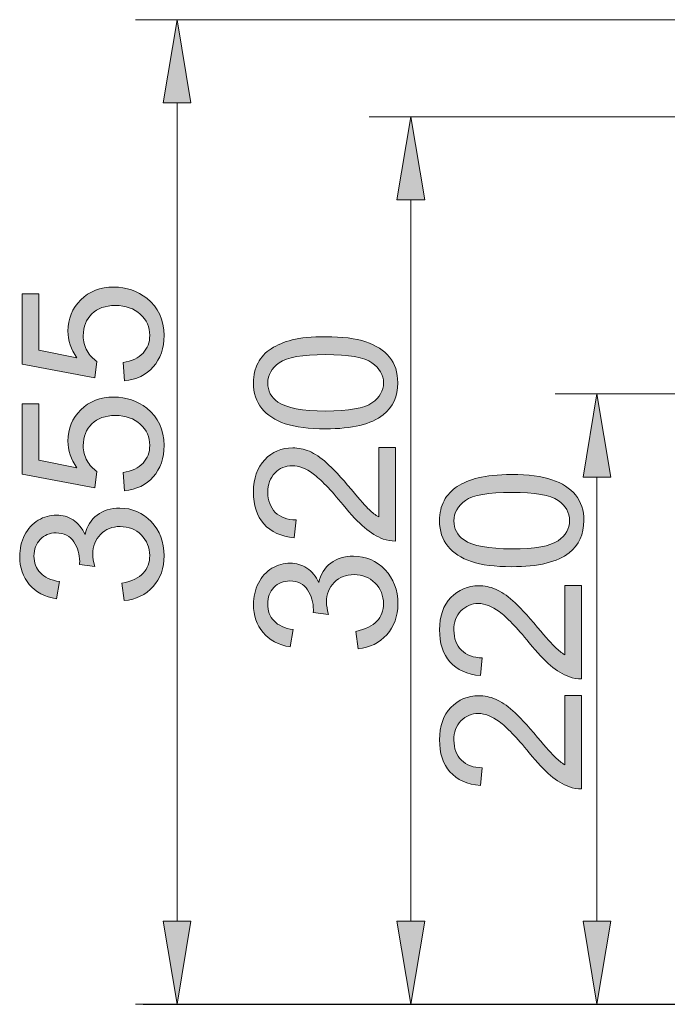
# Model space of a CAD drawing. Units: millimetres. Extents: x 0 to 250, y -250 to 0.
# Drawn here: x 135 to 156, y -217 to -186 of the extents above; entities that cross this region are included whole.
import ezdxf

# ---------------------------------------------------------------- set-up
doc = ezdxf.new("R2010")
doc.units = ezdxf.units.MM
doc.header["$MEASUREMENT"] = 0
doc.layers.add('Layer 1', color=7, linetype='Continuous', lineweight=0)

# ---------------------------------------------------------------- blocks, each defined once
blk = doc.blocks.new('Block_22')
at = {"layer": 'Layer 1', "true_color": 0x000000, "transparency": 33554687}
h = blk.add_hatch(color=18, dxfattribs=at)
h.dxf.hatch_style = 2
edge = h.paths.add_edge_path()
edge.add_spline(control_points=[(138.458, -197.119), (138.458, -197.119), (138.408, -196.533), (138.408, -196.533), (138.694, -196.49), (138.908, -196.389), (139.052, -196.231), (139.195, -196.073), (139.267, -195.882), (139.267, -195.659), (139.267, -195.39), (139.166, -195.163), (138.963, -194.977), (138.761, -194.791), (138.492, -194.698), (138.157, -194.698), (137.839, -194.698), (137.588, -194.787), (137.404, -194.966), (137.22, -195.145), (137.128, -195.379), (137.128, -195.668), (137.128, -195.848), (137.169, -196.01), (137.25, -196.155), (137.332, -196.3), (137.438, -196.414), (137.568, -196.496), (137.568, -196.496), (137.5, -197.02), (137.5, -197.02), (137.5, -197.02), (135.165, -196.58), (135.165, -196.58), (135.165, -196.58), (135.165, -194.32), (135.165, -194.32), (135.165, -194.32), (135.698, -194.32), (135.698, -194.32), (135.698, -194.32), (135.698, -196.133), (135.698, -196.133), (135.698, -196.133), (136.92, -196.378), (136.92, -196.378), (136.73, -196.106), (136.635, -195.819), (136.635, -195.52), (136.635, -195.123), (136.772, -194.788), (137.047, -194.515), (137.322, -194.242), (137.675, -194.106), (138.108, -194.106), (138.519, -194.106), (138.874, -194.226), (139.174, -194.465), (139.542, -194.757), (139.726, -195.155), (139.726, -195.659), (139.726, -196.072), (139.61, -196.41), (139.379, -196.671), (139.147, -196.933), (138.84, -197.082), (138.458, -197.119)], knot_values=[0, 0, 0, 0, 1, 1, 1, 2, 2, 2, 3, 3, 3, 4, 4, 4, 5, 5, 5, 6, 6, 6, 7, 7, 7, 8, 8, 8, 9, 9, 9, 10, 10, 10, 11, 11, 11, 12, 12, 12, 13, 13, 13, 14, 14, 14, 15, 15, 15, 16, 16, 16, 17, 17, 17, 18, 18, 18, 19, 19, 19, 20, 20, 20, 21, 21, 21, 22, 22, 22, 22], degree=3, periodic=0)
h = blk.add_hatch(color=18, dxfattribs=at)
h.dxf.hatch_style = 2
edge = h.paths.add_edge_path()
edge.add_spline(control_points=[(138.458, -200.657), (138.458, -200.657), (138.408, -200.071), (138.408, -200.071), (138.694, -200.028), (138.908, -199.927), (139.052, -199.769), (139.195, -199.611), (139.267, -199.42), (139.267, -199.197), (139.267, -198.928), (139.166, -198.701), (138.963, -198.515), (138.761, -198.329), (138.492, -198.236), (138.157, -198.236), (137.839, -198.236), (137.588, -198.325), (137.404, -198.504), (137.22, -198.683), (137.128, -198.917), (137.128, -199.206), (137.128, -199.386), (137.169, -199.548), (137.25, -199.693), (137.332, -199.838), (137.438, -199.951), (137.568, -200.034), (137.568, -200.034), (137.5, -200.558), (137.5, -200.558), (137.5, -200.558), (135.165, -200.118), (135.165, -200.118), (135.165, -200.118), (135.165, -197.858), (135.165, -197.858), (135.165, -197.858), (135.698, -197.858), (135.698, -197.858), (135.698, -197.858), (135.698, -199.671), (135.698, -199.671), (135.698, -199.671), (136.92, -199.916), (136.92, -199.916), (136.73, -199.643), (136.635, -199.357), (136.635, -199.057), (136.635, -198.661), (136.772, -198.326), (137.047, -198.053), (137.322, -197.78), (137.675, -197.644), (138.108, -197.644), (138.519, -197.644), (138.874, -197.763), (139.174, -198.003), (139.542, -198.295), (139.726, -198.693), (139.726, -199.197), (139.726, -199.61), (139.61, -199.948), (139.379, -200.209), (139.147, -200.471), (138.84, -200.62), (138.458, -200.657)], knot_values=[0, 0, 0, 0, 1, 1, 1, 2, 2, 2, 3, 3, 3, 4, 4, 4, 5, 5, 5, 6, 6, 6, 7, 7, 7, 8, 8, 8, 9, 9, 9, 10, 10, 10, 11, 11, 11, 12, 12, 12, 13, 13, 13, 14, 14, 14, 15, 15, 15, 16, 16, 16, 17, 17, 17, 18, 18, 18, 19, 19, 19, 20, 20, 20, 21, 21, 21, 22, 22, 22, 22], degree=3, periodic=0)
h = blk.add_hatch(color=18, dxfattribs=at)
h.dxf.hatch_style = 2
edge = h.paths.add_edge_path()
edge.add_spline(control_points=[(138.449, -204.192), (138.449, -204.192), (138.374, -203.634), (138.374, -203.634), (138.69, -203.57), (138.918, -203.461), (139.058, -203.307), (139.197, -203.153), (139.267, -202.965), (139.267, -202.744), (139.267, -202.482), (139.176, -202.26), (138.994, -202.079), (138.812, -201.898), (138.587, -201.808), (138.318, -201.808), (138.062, -201.808), (137.851, -201.892), (137.684, -202.059), (137.518, -202.226), (137.435, -202.439), (137.435, -202.698), (137.435, -202.803), (137.455, -202.934), (137.497, -203.091), (137.497, -203.091), (137.007, -203.029), (137.007, -203.029), (137.011, -202.992), (137.013, -202.962), (137.013, -202.94), (137.013, -202.702), (136.951, -202.488), (136.827, -202.298), (136.703, -202.108), (136.512, -202.012), (136.253, -202.012), (136.049, -202.012), (135.879, -202.082), (135.745, -202.22), (135.61, -202.359), (135.543, -202.538), (135.543, -202.757), (135.543, -202.974), (135.612, -203.155), (135.748, -203.299), (135.884, -203.444), (136.089, -203.537), (136.362, -203.578), (136.362, -203.578), (136.263, -204.136), (136.263, -204.136), (135.889, -204.068), (135.599, -203.913), (135.393, -203.671), (135.187, -203.429), (135.084, -203.129), (135.084, -202.769), (135.084, -202.521), (135.138, -202.293), (135.244, -202.084), (135.351, -201.875), (135.496, -201.715), (135.68, -201.605), (135.864, -201.494), (136.059, -201.439), (136.266, -201.439), (136.462, -201.439), (136.641, -201.492), (136.802, -201.597), (136.963, -201.702), (137.092, -201.858), (137.187, -202.065), (137.249, -201.796), (137.377, -201.588), (137.573, -201.439), (137.768, -201.29), (138.012, -201.216), (138.306, -201.216), (138.703, -201.216), (139.039, -201.36), (139.315, -201.65), (139.591, -201.939), (139.729, -202.305), (139.729, -202.747), (139.729, -203.146), (139.61, -203.478), (139.373, -203.741), (139.135, -204.005), (138.827, -204.155), (138.449, -204.192)], knot_values=[0, 0, 0, 0, 1, 1, 1, 2, 2, 2, 3, 3, 3, 4, 4, 4, 5, 5, 5, 6, 6, 6, 7, 7, 7, 8, 8, 8, 9, 9, 9, 10, 10, 10, 11, 11, 11, 12, 12, 12, 13, 13, 13, 14, 14, 14, 15, 15, 15, 16, 16, 16, 17, 17, 17, 18, 18, 18, 19, 19, 19, 20, 20, 20, 21, 21, 21, 22, 22, 22, 23, 23, 23, 24, 24, 24, 25, 25, 25, 26, 26, 26, 27, 27, 27, 28, 28, 28, 29, 29, 29, 30, 30, 30, 30], degree=3, periodic=0)
at = {"layer": 'Layer 1'}
for points, knots in [([(138.458, -197.119), (138.458, -197.119), (138.408, -196.533), (138.408, -196.533), (138.694, -196.49), (138.908, -196.389), (139.052, -196.231), (139.195, -196.073), (139.267, -195.882), (139.267, -195.659), (139.267, -195.39), (139.166, -195.163), (138.963, -194.977), (138.761, -194.791), (138.492, -194.698), (138.157, -194.698), (137.839, -194.698), (137.588, -194.787), (137.404, -194.966), (137.22, -195.145), (137.128, -195.379), (137.128, -195.668), (137.128, -195.848), (137.169, -196.01), (137.25, -196.155), (137.332, -196.3), (137.438, -196.414), (137.568, -196.496), (137.568, -196.496), (137.5, -197.02), (137.5, -197.02), (137.5, -197.02), (135.165, -196.58), (135.165, -196.58), (135.165, -196.58), (135.165, -194.32), (135.165, -194.32), (135.165, -194.32), (135.698, -194.32), (135.698, -194.32), (135.698, -194.32), (135.698, -196.133), (135.698, -196.133), (135.698, -196.133), (136.92, -196.378), (136.92, -196.378), (136.73, -196.106), (136.635, -195.819), (136.635, -195.52), (136.635, -195.123), (136.772, -194.788), (137.047, -194.515), (137.322, -194.242), (137.675, -194.106), (138.108, -194.106), (138.519, -194.106), (138.874, -194.226), (139.174, -194.465), (139.542, -194.757), (139.726, -195.155), (139.726, -195.659), (139.726, -196.072), (139.61, -196.41), (139.379, -196.671), (139.147, -196.933), (138.84, -197.082), (138.458, -197.119)], [0, 0, 0, 0, 1, 1, 1, 2, 2, 2, 3, 3, 3, 4, 4, 4, 5, 5, 5, 6, 6, 6, 7, 7, 7, 8, 8, 8, 9, 9, 9, 10, 10, 10, 11, 11, 11, 12, 12, 12, 13, 13, 13, 14, 14, 14, 15, 15, 15, 16, 16, 16, 17, 17, 17, 18, 18, 18, 19, 19, 19, 20, 20, 20, 21, 21, 21, 22, 22, 22, 22]), ([(138.458, -200.657), (138.458, -200.657), (138.408, -200.071), (138.408, -200.071), (138.694, -200.028), (138.908, -199.927), (139.052, -199.769), (139.195, -199.611), (139.267, -199.42), (139.267, -199.197), (139.267, -198.928), (139.166, -198.701), (138.963, -198.515), (138.761, -198.329), (138.492, -198.236), (138.157, -198.236), (137.839, -198.236), (137.588, -198.325), (137.404, -198.504), (137.22, -198.683), (137.128, -198.917), (137.128, -199.206), (137.128, -199.386), (137.169, -199.548), (137.25, -199.693), (137.332, -199.838), (137.438, -199.951), (137.568, -200.034), (137.568, -200.034), (137.5, -200.558), (137.5, -200.558), (137.5, -200.558), (135.165, -200.118), (135.165, -200.118), (135.165, -200.118), (135.165, -197.858), (135.165, -197.858), (135.165, -197.858), (135.698, -197.858), (135.698, -197.858), (135.698, -197.858), (135.698, -199.671), (135.698, -199.671), (135.698, -199.671), (136.92, -199.916), (136.92, -199.916), (136.73, -199.643), (136.635, -199.357), (136.635, -199.057), (136.635, -198.661), (136.772, -198.326), (137.047, -198.053), (137.322, -197.78), (137.675, -197.644), (138.108, -197.644), (138.519, -197.644), (138.874, -197.763), (139.174, -198.003), (139.542, -198.295), (139.726, -198.693), (139.726, -199.197), (139.726, -199.61), (139.61, -199.948), (139.379, -200.209), (139.147, -200.471), (138.84, -200.62), (138.458, -200.657)], [0, 0, 0, 0, 1, 1, 1, 2, 2, 2, 3, 3, 3, 4, 4, 4, 5, 5, 5, 6, 6, 6, 7, 7, 7, 8, 8, 8, 9, 9, 9, 10, 10, 10, 11, 11, 11, 12, 12, 12, 13, 13, 13, 14, 14, 14, 15, 15, 15, 16, 16, 16, 17, 17, 17, 18, 18, 18, 19, 19, 19, 20, 20, 20, 21, 21, 21, 22, 22, 22, 22]), ([(138.449, -204.192), (138.449, -204.192), (138.374, -203.634), (138.374, -203.634), (138.69, -203.57), (138.918, -203.461), (139.058, -203.307), (139.197, -203.153), (139.267, -202.965), (139.267, -202.744), (139.267, -202.482), (139.176, -202.26), (138.994, -202.079), (138.812, -201.898), (138.587, -201.808), (138.318, -201.808), (138.062, -201.808), (137.851, -201.892), (137.684, -202.059), (137.518, -202.226), (137.435, -202.439), (137.435, -202.698), (137.435, -202.803), (137.455, -202.934), (137.497, -203.091), (137.497, -203.091), (137.007, -203.029), (137.007, -203.029), (137.011, -202.992), (137.013, -202.962), (137.013, -202.94), (137.013, -202.702), (136.951, -202.488), (136.827, -202.298), (136.703, -202.108), (136.512, -202.012), (136.253, -202.012), (136.049, -202.012), (135.879, -202.082), (135.745, -202.22), (135.61, -202.359), (135.543, -202.538), (135.543, -202.757), (135.543, -202.974), (135.612, -203.155), (135.748, -203.299), (135.884, -203.444), (136.089, -203.537), (136.362, -203.578), (136.362, -203.578), (136.263, -204.136), (136.263, -204.136), (135.889, -204.068), (135.599, -203.913), (135.393, -203.671), (135.187, -203.429), (135.084, -203.129), (135.084, -202.769), (135.084, -202.521), (135.138, -202.293), (135.244, -202.084), (135.351, -201.875), (135.496, -201.715), (135.68, -201.605), (135.864, -201.494), (136.059, -201.439), (136.266, -201.439), (136.462, -201.439), (136.641, -201.492), (136.802, -201.597), (136.963, -201.702), (137.092, -201.858), (137.187, -202.065), (137.249, -201.796), (137.377, -201.588), (137.573, -201.439), (137.768, -201.29), (138.012, -201.216), (138.306, -201.216), (138.703, -201.216), (139.039, -201.36), (139.315, -201.65), (139.591, -201.939), (139.729, -202.305), (139.729, -202.747), (139.729, -203.146), (139.61, -203.478), (139.373, -203.741), (139.135, -204.005), (138.827, -204.155), (138.449, -204.192)], [0, 0, 0, 0, 1, 1, 1, 2, 2, 2, 3, 3, 3, 4, 4, 4, 5, 5, 5, 6, 6, 6, 7, 7, 7, 8, 8, 8, 9, 9, 9, 10, 10, 10, 11, 11, 11, 12, 12, 12, 13, 13, 13, 14, 14, 14, 15, 15, 15, 16, 16, 16, 17, 17, 17, 18, 18, 18, 19, 19, 19, 20, 20, 20, 21, 21, 21, 22, 22, 22, 23, 23, 23, 24, 24, 24, 25, 25, 25, 26, 26, 26, 27, 27, 27, 28, 28, 28, 29, 29, 29, 30, 30, 30, 30])]:
    blk.add_open_spline(points, degree=3, knots=knots, dxfattribs=at)
blk = doc.blocks.new('Block_21')
at = {"layer": 'Layer 1'}
blk.add_blockref('Block_22', (0, 0), dxfattribs=at)
blk = doc.blocks.new('Block_20')
at = {"layer": 'Layer 1'}
blk.add_blockref('Block_21', (0, 0), dxfattribs=at)
blk = doc.blocks.new('Block_28')
at = {"layer": 'Layer 1', "true_color": 0x000000, "transparency": 33554687}
h = blk.add_hatch(color=18, dxfattribs=at)
h.dxf.hatch_style = 2
edge = h.paths.add_edge_path()
edge.add_spline(control_points=[(150.908, -202.527), (151.654, -202.527), (152.151, -202.439), (152.398, -202.265), (152.645, -202.09), (152.768, -201.875), (152.768, -201.618), (152.768, -201.362), (152.644, -201.147), (152.396, -200.972), (152.148, -200.797), (151.652, -200.71), (150.908, -200.71), (150.159, -200.71), (149.662, -200.797), (149.416, -200.972), (149.17, -201.147), (149.047, -201.364), (149.047, -201.625), (149.047, -201.881), (149.156, -202.086), (149.373, -202.238), (149.65, -202.431), (150.162, -202.527), (150.908, -202.527)], knot_values=[0, 0, 0, 0, 1, 1, 1, 2, 2, 2, 3, 3, 3, 4, 4, 4, 5, 5, 5, 6, 6, 6, 7, 7, 7, 8, 8, 8, 8], degree=3, periodic=0)
edge = h.paths.add_edge_path()
edge.add_spline(control_points=[(150.908, -203.1), (150.37, -203.1), (149.938, -203.045), (149.61, -202.935), (149.283, -202.824), (149.03, -202.66), (148.852, -202.442), (148.674, -202.223), (148.585, -201.949), (148.585, -201.618), (148.585, -201.374), (148.635, -201.161), (148.733, -200.977), (148.831, -200.793), (148.972, -200.641), (149.157, -200.521), (149.342, -200.401), (149.568, -200.307), (149.833, -200.239), (150.099, -200.17), (150.457, -200.136), (150.908, -200.136), (151.441, -200.136), (151.872, -200.191), (152.199, -200.301), (152.527, -200.41), (152.78, -200.574), (152.959, -200.792), (153.138, -201.01), (153.227, -201.286), (153.227, -201.618), (153.227, -202.057), (153.07, -202.401), (152.756, -202.651), (152.377, -202.951), (151.761, -203.1), (150.908, -203.1)], knot_values=[0, 0, 0, 0, 1, 1, 1, 2, 2, 2, 3, 3, 3, 4, 4, 4, 5, 5, 5, 6, 6, 6, 7, 7, 7, 8, 8, 8, 9, 9, 9, 10, 10, 10, 11, 11, 11, 12, 12, 12, 12], degree=3, periodic=0)
h = blk.add_hatch(color=18, dxfattribs=at)
h.dxf.hatch_style = 2
edge = h.paths.add_edge_path()
edge.add_spline(control_points=[(152.613, -203.705), (152.613, -203.705), (153.149, -203.705), (153.149, -203.705), (153.149, -203.705), (153.149, -206.71), (153.149, -206.71), (153.015, -206.714), (152.886, -206.692), (152.762, -206.645), (152.557, -206.568), (152.356, -206.446), (152.157, -206.277), (151.959, -206.109), (151.729, -205.865), (151.469, -205.547), (151.064, -205.053), (150.743, -204.719), (150.506, -204.545), (150.27, -204.372), (150.046, -204.285), (149.835, -204.285), (149.614, -204.285), (149.427, -204.364), (149.275, -204.522), (149.123, -204.68), (149.047, -204.887), (149.047, -205.141), (149.047, -205.41), (149.128, -205.624), (149.289, -205.786), (149.45, -205.947), (149.674, -206.029), (149.959, -206.031), (149.959, -206.031), (149.9, -206.604), (149.9, -206.604), (149.472, -206.565), (149.146, -206.417), (148.922, -206.161), (148.698, -205.905), (148.585, -205.56), (148.585, -205.128), (148.585, -204.692), (148.706, -204.347), (148.948, -204.093), (149.19, -203.839), (149.49, -203.711), (149.847, -203.711), (150.029, -203.711), (150.208, -203.749), (150.384, -203.823), (150.559, -203.897), (150.744, -204.021), (150.939, -204.194), (151.133, -204.366), (151.4, -204.653), (151.739, -205.054), (152.02, -205.389), (152.211, -205.604), (152.311, -205.699), (152.411, -205.794), (152.512, -205.873), (152.613, -205.935), (152.613, -205.935), (152.613, -203.705), (152.613, -203.705)], knot_values=[0, 0, 0, 0, 1, 1, 1, 2, 2, 2, 3, 3, 3, 4, 4, 4, 5, 5, 5, 6, 6, 6, 7, 7, 7, 8, 8, 8, 9, 9, 9, 10, 10, 10, 11, 11, 11, 12, 12, 12, 13, 13, 13, 14, 14, 14, 15, 15, 15, 16, 16, 16, 17, 17, 17, 18, 18, 18, 19, 19, 19, 20, 20, 20, 21, 21, 21, 22, 22, 22, 22], degree=3, periodic=0)
h = blk.add_hatch(color=18, dxfattribs=at)
h.dxf.hatch_style = 2
edge = h.paths.add_edge_path()
edge.add_spline(control_points=[(152.613, -207.243), (152.613, -207.243), (153.149, -207.243), (153.149, -207.243), (153.149, -207.243), (153.149, -210.248), (153.149, -210.248), (153.015, -210.252), (152.886, -210.23), (152.762, -210.183), (152.557, -210.106), (152.356, -209.984), (152.157, -209.815), (151.959, -209.647), (151.729, -209.403), (151.469, -209.085), (151.064, -208.591), (150.743, -208.257), (150.506, -208.083), (150.27, -207.91), (150.046, -207.823), (149.835, -207.823), (149.614, -207.823), (149.427, -207.902), (149.275, -208.06), (149.123, -208.218), (149.047, -208.424), (149.047, -208.679), (149.047, -208.947), (149.128, -209.162), (149.289, -209.324), (149.45, -209.485), (149.674, -209.567), (149.959, -209.569), (149.959, -209.569), (149.9, -210.142), (149.9, -210.142), (149.472, -210.103), (149.146, -209.955), (148.922, -209.699), (148.698, -209.443), (148.585, -209.098), (148.585, -208.666), (148.585, -208.23), (148.706, -207.885), (148.948, -207.631), (149.19, -207.376), (149.49, -207.249), (149.847, -207.249), (150.029, -207.249), (150.208, -207.287), (150.384, -207.361), (150.559, -207.435), (150.744, -207.559), (150.939, -207.732), (151.133, -207.904), (151.4, -208.191), (151.739, -208.592), (152.02, -208.927), (152.211, -209.142), (152.311, -209.237), (152.411, -209.332), (152.512, -209.41), (152.613, -209.472), (152.613, -209.472), (152.613, -207.243), (152.613, -207.243)], knot_values=[0, 0, 0, 0, 1, 1, 1, 2, 2, 2, 3, 3, 3, 4, 4, 4, 5, 5, 5, 6, 6, 6, 7, 7, 7, 8, 8, 8, 9, 9, 9, 10, 10, 10, 11, 11, 11, 12, 12, 12, 13, 13, 13, 14, 14, 14, 15, 15, 15, 16, 16, 16, 17, 17, 17, 18, 18, 18, 19, 19, 19, 20, 20, 20, 21, 21, 21, 22, 22, 22, 22], degree=3, periodic=0)
at = {"layer": 'Layer 1'}
for points, knots in [([(150.908, -203.1), (150.37, -203.1), (149.938, -203.045), (149.61, -202.935), (149.283, -202.824), (149.03, -202.66), (148.852, -202.442), (148.674, -202.223), (148.585, -201.949), (148.585, -201.618), (148.585, -201.374), (148.635, -201.161), (148.733, -200.977), (148.831, -200.793), (148.972, -200.641), (149.157, -200.521), (149.342, -200.401), (149.568, -200.307), (149.833, -200.239), (150.099, -200.17), (150.457, -200.136), (150.908, -200.136), (151.441, -200.136), (151.872, -200.191), (152.199, -200.301), (152.527, -200.41), (152.78, -200.574), (152.959, -200.792), (153.138, -201.01), (153.227, -201.286), (153.227, -201.618), (153.227, -202.057), (153.07, -202.401), (152.756, -202.651), (152.377, -202.951), (151.761, -203.1), (150.908, -203.1)], [0, 0, 0, 0, 1, 1, 1, 2, 2, 2, 3, 3, 3, 4, 4, 4, 5, 5, 5, 6, 6, 6, 7, 7, 7, 8, 8, 8, 9, 9, 9, 10, 10, 10, 11, 11, 11, 12, 12, 12, 12]), ([(150.908, -202.527), (151.654, -202.527), (152.151, -202.439), (152.398, -202.265), (152.645, -202.09), (152.768, -201.875), (152.768, -201.618), (152.768, -201.362), (152.644, -201.147), (152.396, -200.972), (152.148, -200.797), (151.652, -200.71), (150.908, -200.71), (150.159, -200.71), (149.662, -200.797), (149.416, -200.972), (149.17, -201.147), (149.047, -201.364), (149.047, -201.625), (149.047, -201.881), (149.156, -202.086), (149.373, -202.238), (149.65, -202.431), (150.162, -202.527), (150.908, -202.527)], [0, 0, 0, 0, 1, 1, 1, 2, 2, 2, 3, 3, 3, 4, 4, 4, 5, 5, 5, 6, 6, 6, 7, 7, 7, 8, 8, 8, 8]), ([(152.613, -203.705), (152.613, -203.705), (153.149, -203.705), (153.149, -203.705), (153.149, -203.705), (153.149, -206.71), (153.149, -206.71), (153.015, -206.714), (152.886, -206.692), (152.762, -206.645), (152.557, -206.568), (152.356, -206.446), (152.157, -206.277), (151.959, -206.109), (151.729, -205.865), (151.469, -205.547), (151.064, -205.053), (150.743, -204.719), (150.506, -204.545), (150.27, -204.372), (150.046, -204.285), (149.835, -204.285), (149.614, -204.285), (149.427, -204.364), (149.275, -204.522), (149.123, -204.68), (149.047, -204.887), (149.047, -205.141), (149.047, -205.41), (149.128, -205.624), (149.289, -205.786), (149.45, -205.947), (149.674, -206.029), (149.959, -206.031), (149.959, -206.031), (149.9, -206.604), (149.9, -206.604), (149.472, -206.565), (149.146, -206.417), (148.922, -206.161), (148.698, -205.905), (148.585, -205.56), (148.585, -205.128), (148.585, -204.692), (148.706, -204.347), (148.948, -204.093), (149.19, -203.839), (149.49, -203.711), (149.847, -203.711), (150.029, -203.711), (150.208, -203.749), (150.384, -203.823), (150.559, -203.897), (150.744, -204.021), (150.939, -204.194), (151.133, -204.366), (151.4, -204.653), (151.739, -205.054), (152.02, -205.389), (152.211, -205.604), (152.311, -205.699), (152.411, -205.794), (152.512, -205.873), (152.613, -205.935), (152.613, -205.935), (152.613, -203.705), (152.613, -203.705)], [0, 0, 0, 0, 1, 1, 1, 2, 2, 2, 3, 3, 3, 4, 4, 4, 5, 5, 5, 6, 6, 6, 7, 7, 7, 8, 8, 8, 9, 9, 9, 10, 10, 10, 11, 11, 11, 12, 12, 12, 13, 13, 13, 14, 14, 14, 15, 15, 15, 16, 16, 16, 17, 17, 17, 18, 18, 18, 19, 19, 19, 20, 20, 20, 21, 21, 21, 22, 22, 22, 22]), ([(152.613, -207.243), (152.613, -207.243), (153.149, -207.243), (153.149, -207.243), (153.149, -207.243), (153.149, -210.248), (153.149, -210.248), (153.015, -210.252), (152.886, -210.23), (152.762, -210.183), (152.557, -210.106), (152.356, -209.984), (152.157, -209.815), (151.959, -209.647), (151.729, -209.403), (151.469, -209.085), (151.064, -208.591), (150.743, -208.257), (150.506, -208.083), (150.27, -207.91), (150.046, -207.823), (149.835, -207.823), (149.614, -207.823), (149.427, -207.902), (149.275, -208.06), (149.123, -208.218), (149.047, -208.424), (149.047, -208.679), (149.047, -208.947), (149.128, -209.162), (149.289, -209.324), (149.45, -209.485), (149.674, -209.567), (149.959, -209.569), (149.959, -209.569), (149.9, -210.142), (149.9, -210.142), (149.472, -210.103), (149.146, -209.955), (148.922, -209.699), (148.698, -209.443), (148.585, -209.098), (148.585, -208.666), (148.585, -208.23), (148.706, -207.885), (148.948, -207.631), (149.19, -207.376), (149.49, -207.249), (149.847, -207.249), (150.029, -207.249), (150.208, -207.287), (150.384, -207.361), (150.559, -207.435), (150.744, -207.559), (150.939, -207.732), (151.133, -207.904), (151.4, -208.191), (151.739, -208.592), (152.02, -208.927), (152.211, -209.142), (152.311, -209.237), (152.411, -209.332), (152.512, -209.41), (152.613, -209.472), (152.613, -209.472), (152.613, -207.243), (152.613, -207.243)], [0, 0, 0, 0, 1, 1, 1, 2, 2, 2, 3, 3, 3, 4, 4, 4, 5, 5, 5, 6, 6, 6, 7, 7, 7, 8, 8, 8, 9, 9, 9, 10, 10, 10, 11, 11, 11, 12, 12, 12, 13, 13, 13, 14, 14, 14, 15, 15, 15, 16, 16, 16, 17, 17, 17, 18, 18, 18, 19, 19, 19, 20, 20, 20, 21, 21, 21, 22, 22, 22, 22])]:
    blk.add_open_spline(points, degree=3, knots=knots, dxfattribs=at)
blk = doc.blocks.new('Block_27')
at = {"layer": 'Layer 1'}
blk.add_blockref('Block_28', (0, 0), dxfattribs=at)
blk = doc.blocks.new('Block_26')
at = {"layer": 'Layer 1'}
blk.add_blockref('Block_27', (0, 0), dxfattribs=at)
blk = doc.blocks.new('Block_34')
at = {"layer": 'Layer 1', "true_color": 0x000000, "transparency": 33554687}
h = blk.add_hatch(color=18, dxfattribs=at)
h.dxf.hatch_style = 2
edge = h.paths.add_edge_path()
edge.add_spline(control_points=[(144.923, -198.092), (145.669, -198.092), (146.166, -198.005), (146.413, -197.83), (146.66, -197.655), (146.784, -197.44), (146.784, -197.183), (146.784, -196.927), (146.66, -196.712), (146.412, -196.537), (146.164, -196.362), (145.667, -196.275), (144.923, -196.275), (144.175, -196.275), (143.678, -196.362), (143.432, -196.537), (143.186, -196.712), (143.063, -196.929), (143.063, -197.19), (143.063, -197.446), (143.171, -197.651), (143.388, -197.804), (143.665, -197.996), (144.177, -198.092), (144.923, -198.092)], knot_values=[0, 0, 0, 0, 1, 1, 1, 2, 2, 2, 3, 3, 3, 4, 4, 4, 5, 5, 5, 6, 6, 6, 7, 7, 7, 8, 8, 8, 8], degree=3, periodic=0)
edge = h.paths.add_edge_path()
edge.add_spline(control_points=[(144.923, -198.666), (144.386, -198.666), (143.953, -198.61), (143.626, -198.5), (143.298, -198.389), (143.045, -198.225), (142.868, -198.007), (142.69, -197.789), (142.601, -197.514), (142.601, -197.183), (142.601, -196.94), (142.65, -196.726), (142.748, -196.542), (142.846, -196.358), (142.988, -196.206), (143.173, -196.086), (143.358, -195.966), (143.583, -195.872), (143.849, -195.804), (144.115, -195.736), (144.473, -195.701), (144.923, -195.701), (145.457, -195.701), (145.887, -195.756), (146.215, -195.866), (146.542, -195.975), (146.796, -196.139), (146.974, -196.357), (147.153, -196.575), (147.243, -196.851), (147.243, -197.183), (147.243, -197.622), (147.085, -197.966), (146.771, -198.216), (146.393, -198.516), (145.777, -198.666), (144.923, -198.666)], knot_values=[0, 0, 0, 0, 1, 1, 1, 2, 2, 2, 3, 3, 3, 4, 4, 4, 5, 5, 5, 6, 6, 6, 7, 7, 7, 8, 8, 8, 9, 9, 9, 10, 10, 10, 11, 11, 11, 12, 12, 12, 12], degree=3, periodic=0)
h = blk.add_hatch(color=18, dxfattribs=at)
h.dxf.hatch_style = 2
edge = h.paths.add_edge_path()
edge.add_spline(control_points=[(146.629, -199.27), (146.629, -199.27), (147.165, -199.27), (147.165, -199.27), (147.165, -199.27), (147.165, -202.275), (147.165, -202.275), (147.031, -202.279), (146.901, -202.257), (146.777, -202.21), (146.573, -202.133), (146.371, -202.011), (146.173, -201.842), (145.974, -201.674), (145.745, -201.43), (145.484, -201.112), (145.079, -200.618), (144.758, -200.284), (144.522, -200.111), (144.285, -199.937), (144.061, -199.85), (143.85, -199.85), (143.629, -199.85), (143.443, -199.929), (143.291, -200.087), (143.139, -200.245), (143.063, -200.452), (143.063, -200.706), (143.063, -200.975), (143.144, -201.19), (143.305, -201.351), (143.466, -201.512), (143.689, -201.594), (143.975, -201.596), (143.975, -201.596), (143.916, -202.169), (143.916, -202.169), (143.488, -202.13), (143.162, -201.982), (142.937, -201.726), (142.713, -201.47), (142.601, -201.126), (142.601, -200.694), (142.601, -200.257), (142.722, -199.912), (142.964, -199.658), (143.206, -199.404), (143.505, -199.277), (143.863, -199.277), (144.045, -199.277), (144.224, -199.314), (144.399, -199.388), (144.575, -199.463), (144.76, -199.586), (144.954, -199.759), (145.149, -199.931), (145.415, -200.218), (145.754, -200.619), (146.035, -200.954), (146.226, -201.169), (146.326, -201.264), (146.427, -201.359), (146.527, -201.438), (146.629, -201.5), (146.629, -201.5), (146.629, -199.27), (146.629, -199.27)], knot_values=[0, 0, 0, 0, 1, 1, 1, 2, 2, 2, 3, 3, 3, 4, 4, 4, 5, 5, 5, 6, 6, 6, 7, 7, 7, 8, 8, 8, 9, 9, 9, 10, 10, 10, 11, 11, 11, 12, 12, 12, 13, 13, 13, 14, 14, 14, 15, 15, 15, 16, 16, 16, 17, 17, 17, 18, 18, 18, 19, 19, 19, 20, 20, 20, 21, 21, 21, 22, 22, 22, 22], degree=3, periodic=0)
h = blk.add_hatch(color=18, dxfattribs=at)
h.dxf.hatch_style = 2
edge = h.paths.add_edge_path()
edge.add_spline(control_points=[(145.965, -205.738), (145.965, -205.738), (145.891, -205.18), (145.891, -205.18), (146.207, -205.116), (146.435, -205.007), (146.574, -204.853), (146.714, -204.699), (146.784, -204.512), (146.784, -204.29), (146.784, -204.028), (146.693, -203.806), (146.511, -203.625), (146.329, -203.444), (146.104, -203.354), (145.835, -203.354), (145.579, -203.354), (145.367, -203.438), (145.201, -203.605), (145.034, -203.773), (144.951, -203.985), (144.951, -204.244), (144.951, -204.349), (144.972, -204.481), (145.013, -204.638), (145.013, -204.638), (144.523, -204.576), (144.523, -204.576), (144.527, -204.538), (144.53, -204.508), (144.53, -204.486), (144.53, -204.248), (144.467, -204.034), (144.343, -203.844), (144.219, -203.654), (144.028, -203.559), (143.77, -203.559), (143.565, -203.559), (143.396, -203.628), (143.261, -203.766), (143.127, -203.905), (143.06, -204.084), (143.06, -204.303), (143.06, -204.52), (143.128, -204.701), (143.264, -204.845), (143.401, -204.99), (143.606, -205.083), (143.878, -205.124), (143.878, -205.124), (143.779, -205.683), (143.779, -205.683), (143.405, -205.614), (143.115, -205.459), (142.909, -205.217), (142.704, -204.976), (142.601, -204.675), (142.601, -204.315), (142.601, -204.067), (142.654, -203.839), (142.761, -203.63), (142.867, -203.421), (143.012, -203.261), (143.196, -203.151), (143.38, -203.04), (143.576, -202.985), (143.782, -202.985), (143.979, -202.985), (144.157, -203.038), (144.319, -203.143), (144.48, -203.249), (144.608, -203.405), (144.703, -203.611), (144.765, -203.343), (144.894, -203.134), (145.089, -202.985), (145.284, -202.836), (145.529, -202.762), (145.822, -202.762), (146.219, -202.762), (146.556, -202.906), (146.832, -203.196), (147.108, -203.485), (147.246, -203.851), (147.246, -204.293), (147.246, -204.692), (147.127, -205.024), (146.889, -205.287), (146.651, -205.551), (146.343, -205.701), (145.965, -205.738)], knot_values=[0, 0, 0, 0, 1, 1, 1, 2, 2, 2, 3, 3, 3, 4, 4, 4, 5, 5, 5, 6, 6, 6, 7, 7, 7, 8, 8, 8, 9, 9, 9, 10, 10, 10, 11, 11, 11, 12, 12, 12, 13, 13, 13, 14, 14, 14, 15, 15, 15, 16, 16, 16, 17, 17, 17, 18, 18, 18, 19, 19, 19, 20, 20, 20, 21, 21, 21, 22, 22, 22, 23, 23, 23, 24, 24, 24, 25, 25, 25, 26, 26, 26, 27, 27, 27, 28, 28, 28, 29, 29, 29, 30, 30, 30, 30], degree=3, periodic=0)
at = {"layer": 'Layer 1'}
for points, knots in [([(144.923, -198.666), (144.386, -198.666), (143.953, -198.61), (143.626, -198.5), (143.298, -198.389), (143.045, -198.225), (142.868, -198.007), (142.69, -197.789), (142.601, -197.514), (142.601, -197.183), (142.601, -196.94), (142.65, -196.726), (142.748, -196.542), (142.846, -196.358), (142.988, -196.206), (143.173, -196.086), (143.358, -195.966), (143.583, -195.872), (143.849, -195.804), (144.115, -195.736), (144.473, -195.701), (144.923, -195.701), (145.457, -195.701), (145.887, -195.756), (146.215, -195.866), (146.542, -195.975), (146.796, -196.139), (146.974, -196.357), (147.153, -196.575), (147.243, -196.851), (147.243, -197.183), (147.243, -197.622), (147.085, -197.966), (146.771, -198.216), (146.393, -198.516), (145.777, -198.666), (144.923, -198.666)], [0, 0, 0, 0, 1, 1, 1, 2, 2, 2, 3, 3, 3, 4, 4, 4, 5, 5, 5, 6, 6, 6, 7, 7, 7, 8, 8, 8, 9, 9, 9, 10, 10, 10, 11, 11, 11, 12, 12, 12, 12]), ([(144.923, -198.092), (145.669, -198.092), (146.166, -198.005), (146.413, -197.83), (146.66, -197.655), (146.784, -197.44), (146.784, -197.183), (146.784, -196.927), (146.66, -196.712), (146.412, -196.537), (146.164, -196.362), (145.667, -196.275), (144.923, -196.275), (144.175, -196.275), (143.678, -196.362), (143.432, -196.537), (143.186, -196.712), (143.063, -196.929), (143.063, -197.19), (143.063, -197.446), (143.171, -197.651), (143.388, -197.804), (143.665, -197.996), (144.177, -198.092), (144.923, -198.092)], [0, 0, 0, 0, 1, 1, 1, 2, 2, 2, 3, 3, 3, 4, 4, 4, 5, 5, 5, 6, 6, 6, 7, 7, 7, 8, 8, 8, 8]), ([(146.629, -199.27), (146.629, -199.27), (147.165, -199.27), (147.165, -199.27), (147.165, -199.27), (147.165, -202.275), (147.165, -202.275), (147.031, -202.279), (146.901, -202.257), (146.777, -202.21), (146.573, -202.133), (146.371, -202.011), (146.173, -201.842), (145.974, -201.674), (145.745, -201.43), (145.484, -201.112), (145.079, -200.618), (144.758, -200.284), (144.522, -200.111), (144.285, -199.937), (144.061, -199.85), (143.85, -199.85), (143.629, -199.85), (143.443, -199.929), (143.291, -200.087), (143.139, -200.245), (143.063, -200.452), (143.063, -200.706), (143.063, -200.975), (143.144, -201.19), (143.305, -201.351), (143.466, -201.512), (143.689, -201.594), (143.975, -201.596), (143.975, -201.596), (143.916, -202.169), (143.916, -202.169), (143.488, -202.13), (143.162, -201.982), (142.937, -201.726), (142.713, -201.47), (142.601, -201.126), (142.601, -200.694), (142.601, -200.257), (142.722, -199.912), (142.964, -199.658), (143.206, -199.404), (143.505, -199.277), (143.863, -199.277), (144.045, -199.277), (144.224, -199.314), (144.399, -199.388), (144.575, -199.463), (144.76, -199.586), (144.954, -199.759), (145.149, -199.931), (145.415, -200.218), (145.754, -200.619), (146.035, -200.954), (146.226, -201.169), (146.326, -201.264), (146.427, -201.359), (146.527, -201.438), (146.629, -201.5), (146.629, -201.5), (146.629, -199.27), (146.629, -199.27)], [0, 0, 0, 0, 1, 1, 1, 2, 2, 2, 3, 3, 3, 4, 4, 4, 5, 5, 5, 6, 6, 6, 7, 7, 7, 8, 8, 8, 9, 9, 9, 10, 10, 10, 11, 11, 11, 12, 12, 12, 13, 13, 13, 14, 14, 14, 15, 15, 15, 16, 16, 16, 17, 17, 17, 18, 18, 18, 19, 19, 19, 20, 20, 20, 21, 21, 21, 22, 22, 22, 22]), ([(145.965, -205.738), (145.965, -205.738), (145.891, -205.18), (145.891, -205.18), (146.207, -205.116), (146.435, -205.007), (146.574, -204.853), (146.714, -204.699), (146.784, -204.512), (146.784, -204.29), (146.784, -204.028), (146.693, -203.806), (146.511, -203.625), (146.329, -203.444), (146.104, -203.354), (145.835, -203.354), (145.579, -203.354), (145.367, -203.438), (145.201, -203.605), (145.034, -203.773), (144.951, -203.985), (144.951, -204.244), (144.951, -204.349), (144.972, -204.481), (145.013, -204.638), (145.013, -204.638), (144.523, -204.576), (144.523, -204.576), (144.527, -204.538), (144.53, -204.508), (144.53, -204.486), (144.53, -204.248), (144.467, -204.034), (144.343, -203.844), (144.219, -203.654), (144.028, -203.559), (143.77, -203.559), (143.565, -203.559), (143.396, -203.628), (143.261, -203.766), (143.127, -203.905), (143.06, -204.084), (143.06, -204.303), (143.06, -204.52), (143.128, -204.701), (143.264, -204.845), (143.401, -204.99), (143.606, -205.083), (143.878, -205.124), (143.878, -205.124), (143.779, -205.683), (143.779, -205.683), (143.405, -205.614), (143.115, -205.459), (142.909, -205.217), (142.704, -204.976), (142.601, -204.675), (142.601, -204.315), (142.601, -204.067), (142.654, -203.839), (142.761, -203.63), (142.867, -203.421), (143.012, -203.261), (143.196, -203.151), (143.38, -203.04), (143.576, -202.985), (143.782, -202.985), (143.979, -202.985), (144.157, -203.038), (144.319, -203.143), (144.48, -203.249), (144.608, -203.405), (144.703, -203.611), (144.765, -203.343), (144.894, -203.134), (145.089, -202.985), (145.284, -202.836), (145.529, -202.762), (145.822, -202.762), (146.219, -202.762), (146.556, -202.906), (146.832, -203.196), (147.108, -203.485), (147.246, -203.851), (147.246, -204.293), (147.246, -204.692), (147.127, -205.024), (146.889, -205.287), (146.651, -205.551), (146.343, -205.701), (145.965, -205.738)], [0, 0, 0, 0, 1, 1, 1, 2, 2, 2, 3, 3, 3, 4, 4, 4, 5, 5, 5, 6, 6, 6, 7, 7, 7, 8, 8, 8, 9, 9, 9, 10, 10, 10, 11, 11, 11, 12, 12, 12, 13, 13, 13, 14, 14, 14, 15, 15, 15, 16, 16, 16, 17, 17, 17, 18, 18, 18, 19, 19, 19, 20, 20, 20, 21, 21, 21, 22, 22, 22, 23, 23, 23, 24, 24, 24, 25, 25, 25, 26, 26, 26, 27, 27, 27, 28, 28, 28, 29, 29, 29, 30, 30, 30, 30])]:
    blk.add_open_spline(points, degree=3, knots=knots, dxfattribs=at)
blk = doc.blocks.new('Block_33')
at = {"layer": 'Layer 1'}
blk.add_blockref('Block_34', (0, 0), dxfattribs=at)
blk = doc.blocks.new('Block_32')
at = {"layer": 'Layer 1'}
blk.add_blockref('Block_33', (0, 0), dxfattribs=at)

msp = doc.modelspace()

# ---------------------------------------------------------------- hatches: boundary and pattern name
at = {"layer": 'Layer 1', "true_color": 0x000000, "transparency": 33554687}
h = msp.add_hatch(color=18, dxfattribs=at)
h.dxf.hatch_style = 2
h.paths.add_polyline_path([(140.591, -188.178), (140.145, -185.503), (139.699, -188.178)])
h = msp.add_hatch(color=18, dxfattribs=at)
h.dxf.hatch_style = 2
h.paths.add_polyline_path([(148.108, -191.3), (147.662, -188.624), (147.216, -191.3)])
h = msp.add_hatch(color=18, dxfattribs=at)
h.dxf.hatch_style = 2
h.paths.add_polyline_path([(154.092, -200.219), (153.646, -197.543), (153.2, -200.219)])
h = msp.add_hatch(color=18, dxfattribs=at)
h.dxf.hatch_style = 2
h.paths.add_polyline_path([(139.699, -214.502), (140.145, -217.178), (140.591, -214.502)])
h = msp.add_hatch(color=18, dxfattribs=at)
h.dxf.hatch_style = 2
h.paths.add_polyline_path([(147.216, -214.502), (147.662, -217.178), (148.108, -214.502)])
h = msp.add_hatch(color=18, dxfattribs=at)
h.dxf.hatch_style = 2
h.paths.add_polyline_path([(153.2, -214.502), (153.646, -217.178), (154.092, -214.502)])

# ---------------------------------------------------------------- linework, layer by layer
at = {"layer": 'Layer 1', "color": 18, "lineweight": 15, "true_color": 0x000000}
for p, q in [((179.518, -185.503), (138.807, -185.503)), ((140.145, -188.178), (140.145, -214.502)), ((170.738, -188.624), (146.324, -188.624)), ((147.662, -191.3), (147.662, -214.502)), ((172.021, -197.543), (152.308, -197.543)), ((153.646, -200.219), (153.646, -214.502)), ((153.601, -217.178), (138.807, -217.178)), ((153.601, -217.178), (146.324, -217.178)), ((182.737, -217.178), (152.308, -217.178))]:
    msp.add_line(p, q, dxfattribs=at)
at = {"layer": 'Layer 1', "color": 18, "lineweight": 30, "true_color": 0x000000}
msp.add_line((139.05, -217.178), (229.428, -217.178), dxfattribs=at)
at = {"layer": 'Layer 1', "color": 18, "lineweight": 0, "true_color": 0x000000}
for p, q in [((140.145, -217.178), (140.145, -217.178)), ((147.662, -217.178), (147.662, -217.178)), ((153.646, -217.178), (153.646, -217.178)), ((153.646, -217.178), (153.646, -217.178)), ((153.646, -217.178), (153.646, -217.178))]:
    msp.add_line(p, q, dxfattribs=at)
at = {"layer": 'Layer 1'}
for points in [[(140.591, -188.178), (140.145, -185.503), (139.699, -188.178)], [(148.108, -191.3), (147.662, -188.624), (147.216, -191.3)], [(154.092, -200.219), (153.646, -197.543), (153.2, -200.219)], [(139.699, -214.502), (140.145, -217.178), (140.591, -214.502)], [(147.216, -214.502), (147.662, -217.178), (148.108, -214.502)], [(153.2, -214.502), (153.646, -217.178), (154.092, -214.502)]]:
    msp.add_lwpolyline(points, close=True, dxfattribs=at)

# ---------------------------------------------------------------- block references
for name in ['Block_20', 'Block_32', 'Block_26']:
    msp.add_blockref(name, (0, 0), dxfattribs=at)

doc.saveas('drawing.dxf')
